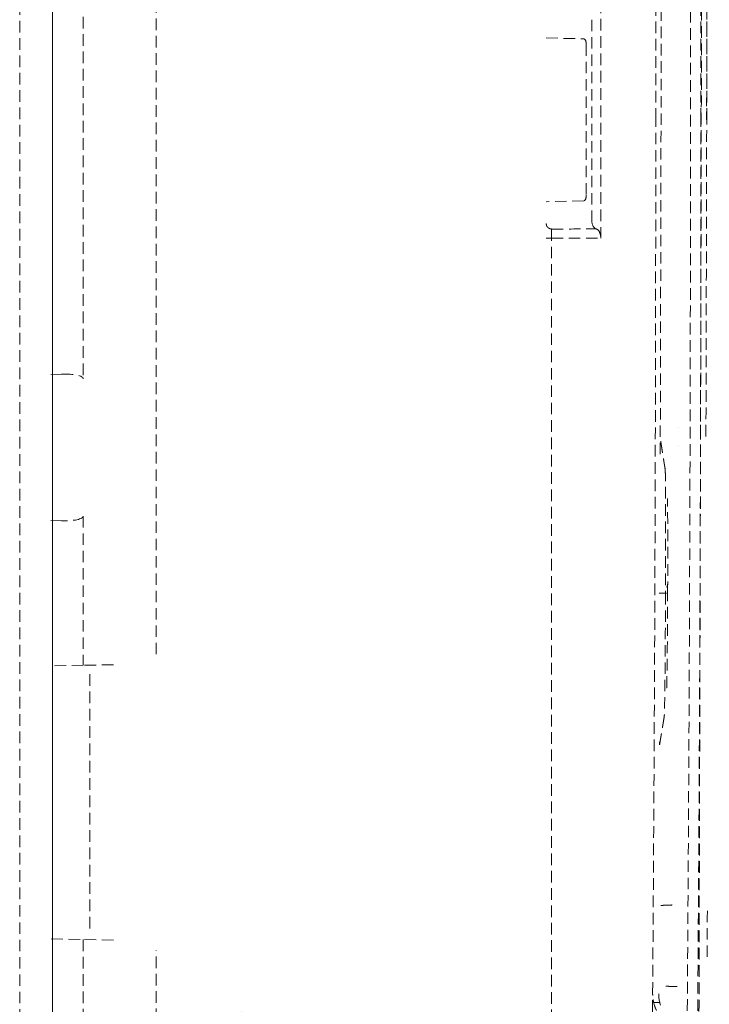
# Model space of a CAD drawing. Units: millimetres. Extents: x 29342 to 65387, y -15002 to -12910.
# Drawn here: x 31601 to 31639, y -13343 to -13289 of the extents above; entities that cross this region are included whole.
import ezdxf

# ---------------------------------------------------------------- set-up
doc = ezdxf.new("R2010")
doc.units = ezdxf.units.MM
doc.header["$LTSCALE"] = 0.1
doc.linetypes.add('DASHED2', pattern=[9.525, 6.35, -3.175])
for name, color, linetype, lineweight in [('1 粗实线', 7, 'Continuous', 20), ('6 虚线', 6, 'DASHED2', 9), ('7 填充线', 2, 'Continuous', 9)]:
    doc.layers.add(name, color=color, linetype=linetype, lineweight=lineweight)

msp = doc.modelspace()

# ---------------------------------------------------------------- hatches: boundary and pattern name
at = {"layer": '7 填充线', "ltscale": 0.3}
h = msp.add_hatch(dxfattribs=at)
h.set_pattern_fill('AR-SAND', color=256, scale=0.5)
h.set_pattern_definition([(37.5, (-274.9, 21.6), (-0.800016, 24.470662), [0, -19.304, 0, -21.59, 0, -20.6375]), (7.5, (-274.9, 21.6), (22.476164, 35.841255), [0, -10.414, 0, -17.399, 0, -6.6675]), (327.5, (-290.52, 21.6), (39.549619, 0.071859), [0, -6.35, 0, -22.86, 0, -29.845]), (317.5, (-290.52, 21.6), (38.177823, 11.146466), [0, -3.175, 0, -14.986, 0, -17.145])])
h.paths.add_polyline_path([(31602.492, -13895.195), (31622.492, -13895.195), (31622.492, -13342.568), (31602.492, -13342.568)])

# ---------------------------------------------------------------- linework, layer by layer
at = {"layer": '1 粗实线'}
msp.add_line((31602.492, -14264.553), (31602.492, -13073.337), dxfattribs=at)
at = {"layer": '6 虚线'}
for p, q in [((31600.692, -14168.109), (31600.692, -13135.109)), ((31608.192, -13324.072), (31608.192, -13265.347)), ((31604.192, -13280.479), (31604.192, -13308.94)), ((31632.644, -13288.216), (31632.644, -13301.203)), ((31632.147, -13289.209), (31632.147, -13300.209)), ((31629.647, -13290.209), (31631.717, -13290.264)), ((31631.847, -13290.567), (31631.847, -13298.852)), ((31631.717, -13299.155), (31629.647, -13299.209)), ((31602.992, -13308.681), (31602.414, -13308.702)), ((31636.944, -13311.609), (31636.943, -13311.609)), ((31636.94, -13312.609), (31636.941, -13312.609)), ((31604.192, -13316.479), (31604.192, -13324.675)), ((31602.414, -13316.717), (31602.992, -13316.737)), ((31636.258, -13320.387), (31636.325, -13320.263)), ((31635.861, -13320.71), (31636.12, -13320.708)), ((31605.852, -13324.646), (31604.192, -13324.675)), ((31604.192, -13324.675), (31602.425, -13324.705)), ((31604.552, -13325.166), (31604.552, -13339.253)), ((31602.427, -13339.714), (31604.192, -13339.744)), ((31604.192, -13339.744), (31604.192, -13346.94)), ((31605.852, -13339.773), (31604.192, -13339.744)), ((31608.192, -13360.36), (31608.192, -13340.347)), ((31635.891, -13343.206), (31635.555, -13343.206))]:
    msp.add_line(p, q, dxfattribs=at)
msp.add_ellipse((24822.536, -13294.709), major_axis=(0, -6821.538), ratio=0.999048, start_param=1.558874, end_param=1.582719, dxfattribs=at)
at = {"layer": '6 虚线', "extrusion": (0, 0, -1)}
for centre, major_axis, ratio, start_param, end_param in [((31631.716, -13290.564), (0.002, -0.3), 0.434326, 3.155347, 4.725001), ((31631.716, -13298.855), (0.002, 0.3), 0.434326, 1.558185, 3.127838), ((31632.433, -13300.209), (0, 0.5), 0.571995, 3.262606, 4.712389), ((31602.992, -13308.982), (1.2, 0.045), 0.249825, 4.722344, 6.292531), ((31602.992, -13316.437), (1.2, -0.045), 0.249825, 6.273839, 7.844027)]:
    msp.add_ellipse(centre, major_axis=major_axis, ratio=ratio, start_param=start_param, end_param=end_param, dxfattribs=at)
at = {"layer": '6 虚线'}
for points, degree in [([(31638.154, -13294.709), (31638.154, -13267.589), (31637.993, -13240.468), (31637.67, -13213.349)], 3), ([(31635.669, -13294.709), (31635.669, -13277.035), (31635.6, -13259.362), (31635.463, -13241.688)], 3), ([(31635.5, -13342.728), (31635.613, -13326.722), (31635.669, -13310.716), (31635.669, -13294.709)], 3), ([(31637.67, -13376.052), (31637.993, -13348.939), (31638.154, -13321.824), (31638.154, -13294.709)], 3), ([(31629.947, -13300.709), (31630.764, -13300.709), (31631.581, -13300.708), (31632.398, -13300.706)], 3), ([(31629.935, -13301.209), (31630.234, -13301.209), (31630.835, -13301.205), (31631.738, -13301.208), (31632.342, -13301.203), (31632.644, -13301.203)], 3), ([(31629.937, -13354.705), (31629.936, -13336.873), (31629.935, -13319.041), (31629.935, -13301.209)], 3), ([(31636.191, -13313.94), (31636.067, -13313.156), (31635.944, -13312.372)], 2), ([(31636.257, -13320.709), (31636.256, -13320.709), (31636.244, -13320.708), (31636.198, -13320.708), (31636.149, -13320.708), (31636.12, -13320.708)], 3), ([(31635.88, -13329.048), (31636.01, -13328.263), (31636.139, -13327.478)], 2), ([(31635.489, -13344.663), (31635.501, -13342.81)], 1), ([(31635.501, -13342.81), (31635.5, -13342.782), (31635.5, -13342.755), (31635.5, -13342.728)], 3), ([(31635.835, -13342.728), (31635.834, -13343.042), (31635.903, -13343.344), (31636.049, -13343.634)], 3)]:
    msp.add_open_spline(points, degree=degree, dxfattribs=at)
for points, knots in [([(31638.133, -13312.109), (31638.134, -13311.89), (31638.135, -13311.448), (31638.137, -13310.781), (31638.138, -13310.107), (31638.14, -13309.426), (31638.142, -13308.738), (31638.143, -13308.044), (31638.145, -13307.343), (31638.147, -13306.636), (31638.148, -13305.923), (31638.15, -13305.205), (31638.152, -13304.481), (31638.153, -13303.753), (31638.155, -13303.019), (31638.157, -13302.282), (31638.159, -13301.54), (31638.16, -13300.795), (31638.162, -13300.046), (31638.164, -13299.295), (31638.166, -13298.541), (31638.167, -13297.785), (31638.169, -13297.027), (31638.171, -13296.268), (31638.172, -13295.509), (31638.174, -13294.749), (31638.176, -13293.99), (31638.178, -13293.232), (31638.179, -13292.475), (31638.181, -13291.72), (31638.183, -13290.967), (31638.185, -13290.218), (31638.186, -13289.472), (31638.188, -13288.73), (31638.19, -13287.993), (31638.192, -13287.262), (31638.193, -13286.537), (31638.195, -13285.819), (31638.197, -13285.109), (31638.199, -13284.407), (31638.201, -13283.714), (31638.206, -13281.434), (31638.216, -13278.078), (31638.23, -13274.6), (31638.243, -13272.387), (31638.256, -13271.228), (31638.265, -13270.991), (31638.269, -13270.991), (31638.269, -13270.991)], [0, 0, 0, 0, 0.010213, 0.020543, 0.03099, 0.041556, 0.052239, 0.063039, 0.073958, 0.084993, 0.096147, 0.107418, 0.118807, 0.130313, 0.141937, 0.153678, 0.165538, 0.177514, 0.189609, 0.201821, 0.214151, 0.226598, 0.239163, 0.251845, 0.264646, 0.277563, 0.290599, 0.303752, 0.317022, 0.330411, 0.343917, 0.35754, 0.371281, 0.38514, 0.399116, 0.41321, 0.427422, 0.441751, 0.456198, 0.470763, 0.485445, 0.500245, 0.618865, 0.728154, 0.828103, 0.918708, 0.999963, 1, 1, 1, 1]), ([(31638.616, -13276.632), (31638.612, -13275.807), (31638.604, -13274.145), (31638.591, -13272.218), (31638.576, -13270.969), (31638.561, -13270.55), (31638.548, -13270.97), (31638.535, -13272.219), (31638.523, -13274.272), (31638.513, -13276.621), (31638.506, -13278.851), (31638.501, -13280.692), (31638.495, -13282.692), (31638.49, -13284.841), (31638.484, -13287.127), (31638.48, -13289.058), (31638.476, -13290.554), (31638.474, -13291.568), (31638.472, -13292.598), (31638.469, -13293.644), (31638.468, -13294.354), (31638.467, -13294.71)], [0, 0, 0, 0, 0.068947, 0.153567, 0.238188, 0.322807, 0.407427, 0.492047, 0.576666, 0.661286, 0.703584, 0.745959, 0.78826, 0.830633, 0.872936, 0.915306, 0.932255, 0.949185, 0.96611, 0.983044, 1, 1, 1, 1]), ([(31638.471, -13294.709), (31638.473, -13294.178), (31638.477, -13292.509), (31638.483, -13289.807), (31638.49, -13286.715), (31638.497, -13283.853), (31638.504, -13281.239), (31638.512, -13278.897), (31638.519, -13276.849), (31638.526, -13275.113), (31638.534, -13273.703), (31638.542, -13272.633), (31638.551, -13271.911), (31638.56, -13271.544), (31638.569, -13271.535), (31638.578, -13271.884), (31638.588, -13272.588), (31638.595, -13273.422), (31638.599, -13274.011), (31638.6, -13274.179)], [0, 0, 0, 0, 0.029202, 0.092772, 0.155781, 0.218871, 0.282069, 0.345211, 0.408318, 0.47144, 0.53457, 0.597696, 0.660817, 0.723938, 0.787057, 0.850177, 0.913293, 0.976408, 1, 1, 1, 1]), ([(31635.917, -13313.087), (31635.921, -13311.514), (31635.925, -13309.945), (31635.931, -13307.334), (31635.934, -13306.29), (31635.937, -13304.727), (31635.939, -13304.207), (31635.941, -13303.166), (31635.942, -13302.647), (31635.948, -13300.074), (31635.953, -13298.074), (31635.962, -13294.187), (31635.966, -13292.301), (31635.971, -13290.017), (31635.972, -13289.564), (31635.974, -13288.672), (31635.975, -13288.232), (31635.978, -13286.934), (31635.98, -13286.094), (31635.985, -13283.97), (31635.988, -13282.726), (31635.991, -13281.549)], [0, 0, 0, 0, 0.134895, 0.134895, 0.224944, 0.224944, 0.269969, 0.269969, 0.314994, 0.314994, 0.495093, 0.495093, 0.675193, 0.675193, 0.720217, 0.720217, 0.765242, 0.765242, 0.855292, 0.855292, 1, 1, 1, 1]), ([(31638.43, -13312.11), (31638.433, -13310.723), (31638.44, -13307.91), (31638.45, -13303.891), (31638.459, -13300.1), (31638.466, -13297.102), (31638.47, -13295.337), (31638.471, -13294.709)], [0, 0, 0, 0, 0.231399, 0.468966, 0.67782, 0.88409, 1, 1, 1, 1]), ([(31629.947, -13300.709), (31629.946, -13300.711), (31629.945, -13300.713), (31629.944, -13300.729), (31629.943, -13300.753), (31629.942, -13300.786), (31629.941, -13300.825), (31629.94, -13300.868), (31629.939, -13300.915), (31629.938, -13300.962), (31629.937, -13301.009), (31629.936, -13301.055), (31629.936, -13301.098), (31629.935, -13301.138), (31629.935, -13301.174), (31629.935, -13301.198), (31629.935, -13301.209)], [0, 0, 0, 0, 0.089302, 0.179083, 0.26825, 0.355728, 0.440529, 0.521808, 0.598894, 0.671305, 0.738736, 0.801041, 0.858204, 0.910309, 0.957508, 1, 1, 1, 1]), ([(31632.398, -13300.706), (31632.462, -13300.719), (31632.523, -13300.772), (31632.615, -13300.949), (31632.644, -13301.073), (31632.644, -13301.203)], [0, 0, 0, 0, 0.5, 0.5, 1, 1, 1, 1]), ([(31629.647, -13301.209), (31629.647, -13301.209), (31629.675, -13301.209), (31629.787, -13301.209), (31629.866, -13301.209), (31629.935, -13301.209)], [0, 0, 0, 0, 0.5, 0.5, 1, 1, 1, 1]), ([(31638.058, -13353.223), (31638.052, -13353.22), (31638.043, -13352.739), (31638.037, -13350.538), (31638.041, -13346.739), (31638.05, -13342.473), (31638.06, -13338.604), (31638.068, -13335.569), (31638.078, -13331.962), (31638.087, -13328.907), (31638.093, -13326.692), (31638.097, -13325.524), (31638.1, -13324.344), (31638.103, -13323.152), (31638.106, -13321.951), (31638.11, -13320.74), (31638.113, -13319.522), (31638.116, -13318.297), (31638.12, -13317.066), (31638.123, -13315.831), (31638.126, -13314.592), (31638.13, -13313.352), (31638.132, -13312.523), (31638.133, -13312.109)], [0, 0, 0, 0, 0.117002, 0.239539, 0.366975, 0.499308, 0.552111, 0.611427, 0.677256, 0.749596, 0.768857, 0.788119, 0.807381, 0.826642, 0.845904, 0.865166, 0.884428, 0.90369, 0.922952, 0.942214, 0.961476, 0.980738, 1, 1, 1, 1]), ([(31636.189, -13313.925), (31636.192, -13313.943), (31636.198, -13314.105), (31636.206, -13314.756), (31636.211, -13315.619), (31636.213, -13316.386), (31636.213, -13316.922), (31636.213, -13317.499), (31636.213, -13318.311), (31636.212, -13319.025), (31636.21, -13319.683), (31636.209, -13320.036), (31636.208, -13320.407), (31636.207, -13320.626), (31636.207, -13320.71)], [0, 0, 0, 0, 0.147234, 0.317243, 0.487298, 0.551231, 0.615262, 0.6797, 0.744486, 0.87335, 0.892936, 0.937017, 0.975857, 1, 1, 1, 1]), ([(31636.323, -13320.71), (31636.324, -13320.642), (31636.324, -13320.507), (31636.325, -13320.305), (31636.325, -13320.103), (31636.326, -13319.901), (31636.327, -13319.6), (31636.328, -13319.204), (31636.328, -13318.722), (31636.329, -13318.258), (31636.328, -13317.672), (31636.327, -13317.006), (31636.324, -13316.359), (31636.32, -13315.879), (31636.315, -13315.578), (31636.311, -13315.508), (31636.309, -13315.508)], [0, 0, 0, 0, 0.024784, 0.049594, 0.07447, 0.099452, 0.124581, 0.186769, 0.249765, 0.312334, 0.375175, 0.500205, 0.625114, 0.750193, 0.875236, 1, 1, 1, 1]), ([(31636.207, -13320.71), (31636.206, -13320.796), (31636.206, -13320.969), (31636.205, -13321.229), (31636.203, -13321.49), (31636.202, -13321.75), (31636.201, -13322.003), (31636.199, -13322.306), (31636.197, -13322.736), (31636.192, -13323.499), (31636.185, -13324.49), (31636.175, -13325.528), (31636.165, -13326.38), (31636.153, -13327.071), (31636.144, -13327.42), (31636.138, -13327.49), (31636.136, -13327.495)], [0, 0, 0, 0, 0.024653, 0.049424, 0.074301, 0.099272, 0.124326, 0.14757, 0.187551, 0.251246, 0.378416, 0.504803, 0.63156, 0.758147, 0.918357, 1, 1, 1, 1]), ([(31636.269, -13325.911), (31636.271, -13325.911), (31636.276, -13325.841), (31636.284, -13325.54), (31636.291, -13325.06), (31636.299, -13324.413), (31636.305, -13323.748), (31636.31, -13323.162), (31636.313, -13322.699), (31636.316, -13322.217), (31636.319, -13321.776), (31636.32, -13321.385), (31636.322, -13321.048), (31636.323, -13320.822), (31636.323, -13320.71)], [0, 0, 0, 0, 0.124771, 0.249811, 0.374891, 0.499807, 0.624853, 0.687206, 0.750276, 0.812808, 0.875459, 0.917046, 0.958497, 1, 1, 1, 1]), ([(31635.881, -13329.04), (31635.881, -13329.042), (31635.877, -13329.051), (31635.873, -13328.99), (31635.871, -13328.882)], [0, 0, 0, 0, 0.115631, 1, 1, 1, 1]), ([(31638.508, -13338.163), (31638.503, -13338.907), (31638.497, -13339.826), (31638.49, -13340.706), (31638.489, -13340.894)], [0, 0, 0, 0, 0.78429, 1, 1, 1, 1]), ([(31635.71, -13343.634), (31635.646, -13343.505), (31635.597, -13343.372), (31635.527, -13343.097), (31635.506, -13342.953), (31635.501, -13342.81)], [0, 0, 0, 0, 0.5, 0.5, 1, 1, 1, 1])]:
    msp.add_open_spline(points, degree=3, knots=knots, dxfattribs=at)
for points, weights, degree in [([(31629.947, -13300.709), (31629.771, -13300.709), (31629.647, -13300.585), (31629.647, -13300.409)], [1.17161736459, 0.942802585891, 0.942794212109, 1.17159224324], 3), ([(31635.942, -13337.87), (31636.403, -13337.852), (31636.865, -13337.834)], [0.500000167125, 0.499999832875, 0.500000167125], 2), ([(31636.854, -13342.319), (31636.398, -13342.315), (31635.942, -13342.31)], [0.500000018455, 0.499999981545, 0.500000018455], 2)]:
    msp.add_rational_spline(points, weights, degree=degree, dxfattribs=at)

doc.saveas('drawing.dxf')
